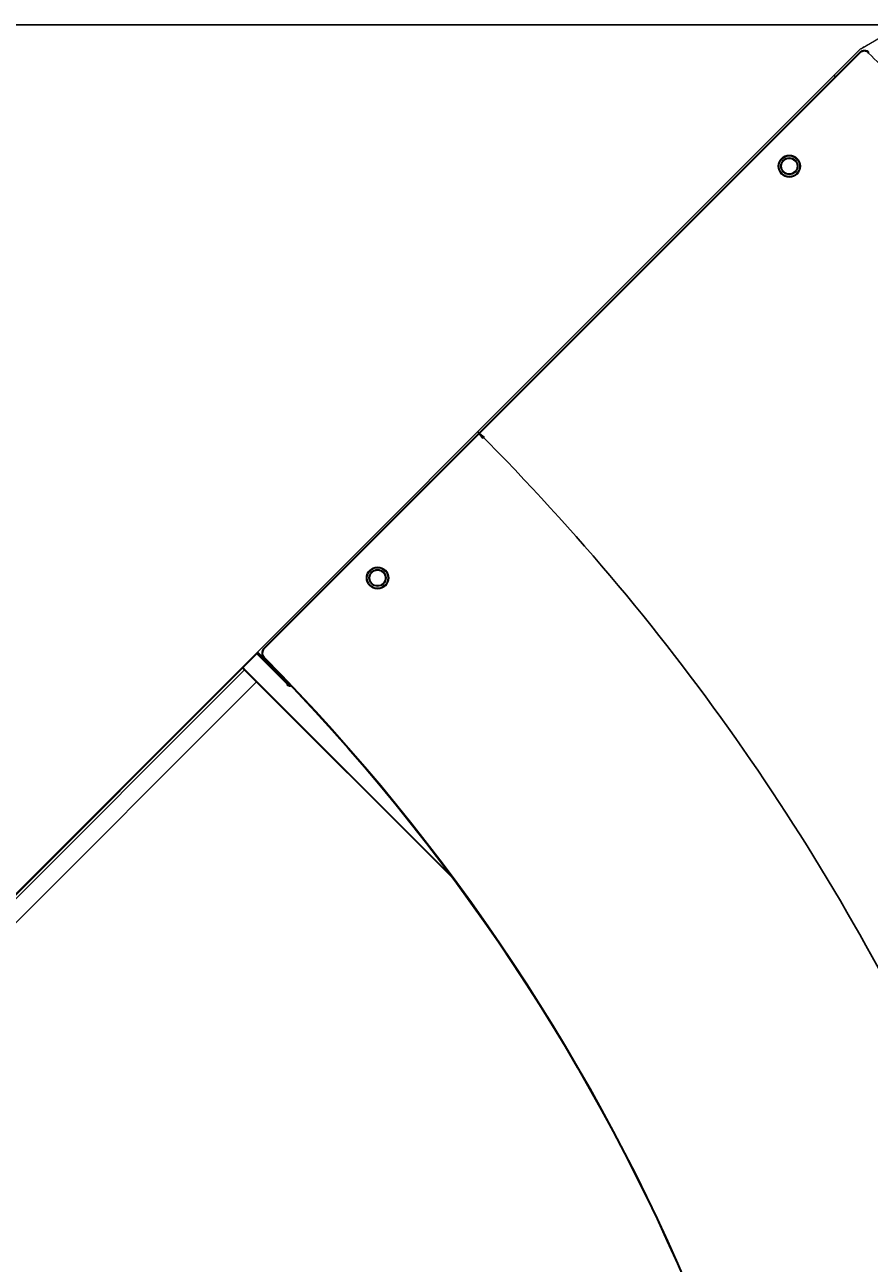
# Model space of a CAD drawing. Units: millimetres. Extents: x 879 to 3682, y 928 to 5388.
# Drawn here: x 1625 to 2119, y 4562 to 5286 of the extents above; entities that cross this region are included whole.
import ezdxf

# ---------------------------------------------------------------- set-up
doc = ezdxf.new("R2010")
doc.units = ezdxf.units.MM
doc.linetypes.add('K5LT_THIN', pattern=[0])
doc.styles.add('KDIMTEXTSTYLE', font='GOST_AU.SHX', dxfattribs={"width": 0.96, "oblique": 15, "height": 5})
doc.dimstyles.new('KDIMSTYLE (1.00)', dxfattribs={"dimtxt": 5, "dimasz": 1, "dimexe": 2, "dimexo": 0, "dimgap": 1, "dimtad": 1, "dimtxsty": 'KDIMTEXTSTYLE', "dimsah": 1, "dimcen": 0, "dimdle": 1, "dimadec": 0, "dimazin": 0, "dimtfac": 0.667, "dimtmove": 0, "dimatfit": 3, "dimfxl": 1, "dimtvp": 1, "dimtolj": 1, "dimtzin": 0, "dimarcsym": 0})

# ---------------------------------------------------------------- blocks, each defined once
blk = doc.blocks.new('KDIMARROW_01')
blk.add_hatch(color=0).paths.add_polyline_path([(0, 0), (-5, 0.66), (-4.5, 0), (-5, -0.66)])
at = {"color": 0, "linetype": 'K5LT_THIN', "lineweight": 15}
for p, q in [((-4.5, 0), (-5, 0.66)), ((-5, 0.66), (0, 0)), ((0, 0), (-5, -0.66)), ((-5, -0.66), (-4.5, 0)), ((0, 0), (-1, 0))]:
    blk.add_line(p, q, dxfattribs=at)

msp = doc.modelspace()

# ---------------------------------------------------------------- linework, layer by layer
at = {"color": 7, "linetype": 'K5LT_THIN', "lineweight": 15}
for p, q in [((2113.587, 5271.57), (2124.845, 5278.07)), ((2114.478, 5272.461), (2114.714, 5272.221)), ((2115.028, 5272.957), (2115.371, 5272.6)), ((1243.689, 4401.672), (2113.649, 5271.632)), ((1764.976, 4921.545), (2112.875, 5269.443)), ((2113.228, 5269.09), (1765.33, 4921.191)), ((2098.738, 5255.307), (2098.031, 5256.014)), ((2098.738, 5255.307), (2098.172, 5255.872)), ((1753.288, 4910.609), (1760.874, 4918.195)), ((1761.274, 4918.595), (1760.874, 4918.195)), ((1760.874, 4918.195), (1778.189, 4900.88)), ((1761.335, 4918.656), (1761.274, 4918.595)), ((1761.274, 4918.595), (1778.589, 4901.28)), ((1761.479, 4918.755), (1761.801, 4919.077)), ((1764.778, 4916.1), (1761.589, 4919.289)), ((1778.45, 4902.075), (1762.31, 4918.216)), ((1762.686, 4917.84), (1762.862, 4918.017)), ((1752.938, 4910.259), (1753.018, 4910.338)), ((1753.288, 4910.609), (1753.141, 4910.462)), ((1753.44, 4910.761), (1753.6, 4910.921)), ((1769.89, 4910.902), (1769.757, 4910.769)), ((1422.926, 4580.202), (1752.734, 4910.01)), ((1428.166, 4583.321), (1753.752, 4908.907)), ((1752.876, 4909.782), (1875.417, 4787.242)), ((1753.314, 4909.883), (1753.581, 4909.488)), ((1753.581, 4909.488), (1874.236, 4788.833)), ((1760.823, 4901.835), (1435.238, 4576.25)), ((1778.189, 4900.88), (1778.589, 4901.28))]:
    msp.add_line(p, q, dxfattribs=at)
at = {"color": 7, "linetype": 'K5LT_THIN', "const_width": 0.15}
for points in [[(2115.929, 5272.922), (2116.123, 5273.116), (2116.368, 5273.361), (2116.633, 5273.626), (2116.909, 5273.902)], [(1752.717, 4910.038), (1752.736, 4910.056), (1752.757, 4910.077), (1752.781, 4910.101), (1752.807, 4910.128), (1752.837, 4910.157), (1752.868, 4910.189), (1752.902, 4910.223), (1752.938, 4910.259)]]:
    msp.add_lwpolyline(points, dxfattribs=at)
at = {"color": 7, "linetype": 'K5LT_THIN', "lineweight": 15}
for centre, radius in [((2071.868, 5202.98), 6.5), ((2071.868, 5202.98), 6), ((2071.868, 5202.981), 5), ((2071.868, 5202.981), 4.5), ((1831.451, 4962.564), 6.5), ((1831.451, 4962.564), 6), ((1831.451, 4962.564), 5), ((1831.451, 4962.564), 4.5)]:
    msp.add_circle(centre, radius, dxfattribs=at)
for centre, radius, start, end in [((2115.703, 5266.615), 4, 44.829298, 135), ((2115.703, 5266.615), 3.5, 44.829298, 135), ((925.478, 4083.461), 1681.74, 43.548886, 44.829298), ((1767.804, 4918.716), 4, 135, 224.758498), ((1767.804, 4918.716), 3.5, 135, 224.758498), ((925.478, 4083.461), 1182.24, 0.241502, 44.758498), ((925.478, 4083.461), 1182.74, 0.241502, 44.758498), ((1780.179, 4901.488), 2.081, 196.993867, 282.107897), ((1780.685, 4901.981), 2.21, 198.493328, 269.245327)]:
    msp.add_arc(centre, radius, start, end, dxfattribs=at)
for points, knots in [([(1762.31, 4918.216), (1762.18, 4918.322), (1761.92, 4918.534), (1761.53, 4918.615), (1761.335, 4918.656)], [0, 0, 0, 0, 0.4999971, 1, 1, 1, 1]), ([(1753.581, 4909.488), (1753.475, 4909.617), (1753.264, 4909.877), (1753.182, 4910.267), (1753.141, 4910.462)], [0, 0, 0, 0, 0.5000164, 1, 1, 1, 1]), ([(1752.881, 4909.787), (1752.87, 4909.796), (1752.789, 4909.854), (1752.751, 4909.953), (1752.717, 4910.038)], [0, 0, 0, 0, 0.1467144, 1, 1, 1, 1])]:
    msp.add_open_spline(points, degree=3, knots=knots, dxfattribs=at)

# ---------------------------------------------------------------- dimensions: what is measured, and where the dimension line sits
at = {"color": 7}
msp.add_linear_dim(base=(1110.055, 4083.454), p1=(2137.836, 5285.57), p2=(1391.914, 4083.454), angle=90, location=(1110.055, 4684.512), text='\\H5.0;\\W0.965;\\Q15;\\H5.0;\\W0.965;\\Q15;\\Q15;1210', dimstyle='KDIMSTYLE (1.00)', override={"dimexo": 0, "dimblk1": 'KDIMARROW_01', "dimblk2": 'KDIMARROW_01', "dimse1": 0, "dimse2": 0, "dimclrt": 7, "dimtolj": 1}, dxfattribs=at).render()
msp.add_angular_dim_2l(base=(1899.515, 5038.209), line1=((925.478, 4083.461), (2113.649, 5271.632)), line2=((925.478, 4083.461), (2605.806, 4083.461)), location=(2185.581, 4605.413), dimstyle='KDIMSTYLE (1.00)', override={"dimpost": '\\H5.0;\\W0.965;\\Q15;<>', "dimblk1": 'KDIMARROW_01', "dimblk2": 'KDIMARROW_01', "dimclrt": 7, "dimtolj": 1}, dxfattribs=at).render()

doc.saveas('drawing.dxf')
